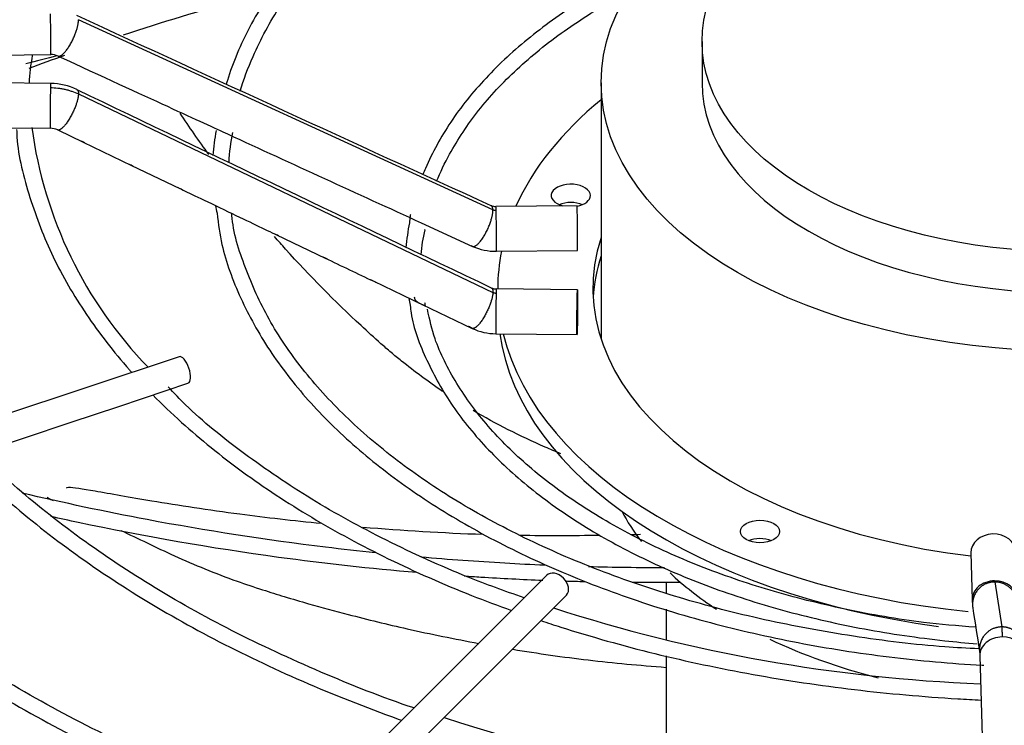
# Model space of a CAD drawing. Units: inches. Extents: x 0.4 to 16.7, y 0.2 to 10.7.
# Drawn here: x 13.3 to 13.5, y 9.3 to 9.5 of the extents above; entities that cross this region are included whole.
import ezdxf

# ---------------------------------------------------------------- set-up
doc = ezdxf.new("R2010")
doc.units = ezdxf.units.IN
doc.header["$MEASUREMENT"] = 0
doc.layers.add('Default', color=7, linetype='Continuous')
doc.layers.add('DUNLI_630', color=7, linetype='Continuous')

# ---------------------------------------------------------------- blocks, each defined once
blk = doc.blocks.new('SE2')
at = {"layer": 'DUNLI_630', "color": 7, "linetype": 'Continuous'}
for p, q in [((13.4416577519, 9.4416703255), (13.3542192294, 9.4818181209)), ((13.4857878681, 9.4771954242), (13.4857878681, 9.4685161312)), ((13.173574662, 9.4727600752), (13.3483682627, 9.4744655771)), ((13.3483682627, 9.4683528787), (13.173574662, 9.4700583806)), ((13.4645000902, 9.4685161312), (13.4645000902, 9.414395595)), ((13.3542192294, 9.4661419753), (13.4416577519, 9.4242878638)), ((13.1734824721, 9.4606100114), (13.3482760727, 9.4589045095)), ((13.3498482601, 9.4585497474), (13.3552294991, 9.4559695258)), ((13.3552294991, 9.4559695258), (13.3654142154, 9.4510861103)), ((13.3654142154, 9.4510861103), (13.3756034719, 9.4462005179)), ((13.4594031905, 9.4425661337), (13.4422861428, 9.4423991186)), ((13.4265516061, 9.4389510279), (13.4373830663, 9.4339883007)), ((13.3960303608, 9.4364154951), (13.4062625647, 9.431518194)), ((13.4272856161, 9.4374662561), (13.4272964529, 9.4375233353)), ((13.4423783327, 9.4329507495), (13.4594953804, 9.4331177645)), ((13.4165057106, 9.4266226272), (13.4267222887, 9.4217422508)), ((13.4594953804, 9.4248364797), (13.4423783327, 9.4250034947)), ((13.4426776319, 9.4251196579), (13.4426776319, 9.4250005744)), ((13.4267222887, 9.4217422508), (13.4373068072, 9.4166861122)), ((13.4422861428, 9.4155551256), (13.4594031905, 9.4153881106)), ((13.3754644119, 9.4107101203), (13.224591876, 9.360419275)), ((13.3627216701, 9.4002375836), (13.3727178739, 9.4035696516)), ((13.3727178739, 9.4035696516), (13.3773318987, 9.4051076598)), ((13.3526842744, 9.3968917851), (13.3627216701, 9.4002375836)), ((13.3426501801, 9.393547087), (13.3526842744, 9.3968917851)), ((13.3326200902, 9.3902037237), (13.3426501801, 9.393547087)), ((13.5424828042, 9.3693081672), (13.5427720827, 9.3594256351)), ((13.452991293, 9.3645702776), (13.3658849938, 9.2774639784)), ((13.4782264369, 9.3631559984), (13.4782264369, 9.360830321)), ((13.5475058683, 9.3631764253), (13.5489835814, 9.3536947243)), ((13.3700608212, 9.2732881509), (13.4571671204, 9.3603944501)), ((13.4782264369, 9.3574492227), (13.4782264369, 9.3510001571)), ((13.4782264369, 9.3475675645), (13.4782264369, 9.328843352)), ((13.5443608551, 9.3475810016), (13.547314871, 9.2466638693))]:
    blk.add_line(p, q, dxfattribs=at)
for centre, radius, start, end in [((31.9437869586, 49.8548225984), 44.44649734845126, 245.2755107809, 245.3995427532), ((13.3859701181, 9.4663757072), 0.0422201634364407, 169.2340833933, 177.2524386808), ((13.3484312396, 9.4708325625), 0.0036336704458205, 65.7376963839, 90.9859641084), ((13.3482655508, 9.4552208599), 0.0131323061708252, 64.6994741018, 89.5499012346), ((33.0235538419, 50.447213226), 45.45620272807083, 244.359882201, 244.4820723812), ((13.4334830716, 9.4710030663), 0.0898917852143949, 187.6287610769, 224.0775976816), ((13.348261259, 9.455178993), 0.0037256620649085, 64.7882487999, 89.7791141369), ((13.4257495392, 9.4501821886), 0.0432805248811193, 169.0156294789, 176.0326489844), ((24.3398820042, 33.2806762035), 26.22076733675862, 245.306250711, 245.4044973841), ((13.4272064729, 9.4495729621), 0.0413461728311262, 168.186116109, 176.9974617044), ((13.4257495392, 9.4501821886), 0.0432805248811193, 190.1571158799, 192.228490461), ((13.4422364798, 9.444846123), 0.0024476170664761, 246.0096386406, 271.1520789124), ((13.4641116504, 9.430562615), 0.0409205984905362, 168.169811444, 175.5495160425), ((13.4564206955, 9.4301635101), 0.0300363604818874, 165.9286394445, 176.0469037909), ((13.4422308448, 9.4447855252), 0.011835582510273, 245.8206939832, 270.7161855236), ((17.1499293413, 17.2513442257), 8.669758941303227, 244.4176777217, 244.492705643), ((13.4423820464, 9.4275279896), 0.0025246148756018, 245.0621255799, 269.925945933), ((13.4641116504, 9.430562615), 0.0409205984905362, 190.6164974114, 192.7189730766), ((13.4423773602, 9.427484554), 0.011929662697648, 244.8469679692, 269.5597321031), ((13.5575304589, 9.6767301897), 0.3352755741598993, 252.0916104353, 267.7776899399), ((13.5588698126, 9.3596169424), 0.0160986628709592, 180.7195195157, 186.8965929609), ((16.1562734714, 9.7601982618), 2.644201845050618, 188.7559078712, 188.9643078112), ((13.5570116795, 9.7218635412), 0.4071622627624603, 252.0233338283, 268.3540973791)]:
    blk.add_arc(centre, radius, start, end, dxfattribs=at)
for centre, major_axis, ratio in [((13.5625595216, 9.4685161312), (-0.09805943143446383, -2.138702432202151e-16), 0.5773502692), ((13.5625595216, 9.4771954242), (-0.07677165351164063, 0), 0.5773502692), ((13.4594492854, 9.4201122951), (4.609497002838818e-05, 0.004724184574487723), 0.0137968412), ((13.4979957085, 9.3738137351), (0.004133858267716497, 0), 0.5773502692)]:
    blk.add_ellipse(centre, major_axis=major_axis, ratio=ratio, dxfattribs=at)
for centre, major_axis, ratio, start_param, end_param in [((13.5625595216, 9.278221376), (0.3999275939109448, 4.687182063453942e-16), 0.5773502692, -4.261660095285528, -4.191889376027714), ((13.3483221677, 9.4791897617), (-4.609497002838818e-05, 0.004724184574487723), 0.0137968412, 3.141592653604989, 5.667638287410354), ((13.5625595216, 9.278221376), (0.3999275939109448, 4.687182063453942e-16), 0.5773502692, -4.155803160809683, -4.133571183805003), ((13.3483221677, 9.4636286941), (4.609497002829546e-05, 0.004724184574487777), 0.0137968412, 0.6155470197679449, 3.141592653589793), ((13.3483221677, 9.4636286941), (-4.609497002848088e-05, -0.004724184574487616), 0.0137968412, 3.141592653576035, 3.757139673355725), ((13.5625595216, 9.4685161312), (-0.07677165351164063, -5.353306911458733e-17), 0.5773502692, 0, 3.141592653589793), ((13.5625595216, 9.4251196579), (-0.1198818897637796, -1.068041049910405e-16), 0.5773502692, 5.670257069792661, 6.030250807098533), ((13.4580930775, 9.4447167767), (0.004133858267716497, -5.353306911458733e-17), 0.5773502692, 2.24e-14, 4.293001422648776), ((13.4580930775, 9.4447167767), (0.004133858267716497, -5.353306911458733e-17), 0.5773502692, 5.038718826708546, 6.283185307179586), ((13.4580930775, 9.4408593125), (-0.004133858267716497, 5.353306911458733e-17), 0.5773502692, 4.082549446443064, 5.34222851432633), ((13.4594492854, 9.4378419491), (-4.609497002838818e-05, 0.00472418457448767), 0.0137968412, 3.141592653589793, 6.283185307179586), ((13.4423322377, 9.4376749341), (4.609497002838818e-05, -0.004724184574487723), 0.0137968412, 2.526045633820561, 3.141592653589793), ((13.4423322377, 9.4376749341), (-4.60949700285736e-05, 0.004724184574487937), 0.0137968412, 3.141592653574926, 5.667638287406382), ((13.5625595216, 9.4251196579), (0.09980314960629924, 5.353306911458733e-17), 0.5773502692, 2.954388546032189, 4.510033642688057), ((13.5625595216, 9.4251196579), (-0.1198818897637796, -1.068041049910405e-16), 0.5773502692, 6.169647092769004, 6.283185307179584), ((13.5625595216, 9.4212621938), (-0.09980314960629934, -2.138702432202151e-16), 0.5773502692, 6.095981199622071, 6.249706543186604), ((13.4423322377, 9.4202793102), (4.609497002838818e-05, 0.004724184574487723), 0.0137968412, 0.6155470197692319, 3.141592653589793), ((13.4423322377, 9.4202793102), (-4.609497002848088e-05, -0.004724184574487777), 0.0137968412, 3.141592653603261, 3.757139673360343), ((13.5625595216, 9.4212621938), (0.1198818897637794, 5.379510235272153e-17), 0.5773502692, 3.224255248888099, 4.485804362511144), ((13.5625595216, 9.4251196579), (-0.1198818897637796, -1.068041049910405e-16), 0.5773502692, 0.1388517297369374, 1.397417308986084), ((13.3763981553, 9.4079088901), (-0.0009337434035931038, 0.002801230210779099), 0.4082482905, 3.141592653589793, 6.283185307177667), ((13.5625595216, 9.4060734286), (-0.4074803149606299, -1.027063330005441e-16), 0.5773502692, 0.0113234561210191, 1.535161533477551), ((13.5625595216, 9.4080021607), (-0.4074803149606298, -1.769902953057476e-16), 0.5773502692, 0.019524931948073, 1.534553524431504), ((13.5625595216, 9.3947421277), (-0.09805943143446393, -5.353306911458733e-17), 0.5773502692, 0.2981259547335933, 0.4186801300099002), ((13.4979957085, 9.3699562709), (-0.004133858267716497, 0), 0.5773502692, 4.084070449666614, 5.342228514318879), ((13.5472051909, 9.3694463995), (-0.00472238673508164, -0.0001382322842708562), 0.8163800058, 3.141592653589793, 6.283185307179305), ((13.4550792067, 9.3624823639), (-0.002087913723976074, 0.002087913723976036), 0.7071067812, 3.141592653589793, 6.283185307179586), ((13.5625595216, 9.3947421277), (-0.09805943143446393, -5.353306911458733e-17), 0.5773502692, 0.5512713745202404, 0.7193740095354028), ((13.5474944694, 9.3595638674), (0.00472238673508164, 0.0001382322842709633), 0.8163800058, 1.54690404405983, 3.143933914058195), ((13.5474944694, 9.3595638674), (-0.00472238673508164, -0.0001382322842706956), 0.8163800058, 3.150967358516802, 4.688496697649669), ((13.5490832418, 9.3477192339), (0.004722386735081641, 0.0001382322842707492), 0.8163800058, 1.546904044059867, 3.14159265359), ((13.5490832418, 9.3477192339), (-0.004722386735081453, -0.0001382322842710168), 0.8163800058, 3.141592653589793, 4.688496697649612), ((13.5625595216, 9.3947421277), (-0.09805943143446393, -5.353306911458733e-17), 0.5773502692, 0.8794594220208944, 1.154614104850507)]:
    blk.add_ellipse(centre, major_axis=major_axis, ratio=ratio, start_param=start_param, end_param=end_param, dxfattribs=at)
for points, knots in [([(13.54366553915921, 9.553671805281507), (13.53970997703903, 9.553452253714227), (13.52990111225503, 9.552813252446638), (13.51282531267681, 9.55049752828711), (13.49412533112994, 9.546747223264116), (13.47611626313835, 9.541772074780564), (13.45919310148342, 9.53568595493137), (13.44351395655865, 9.528544963275417), (13.42928305433443, 9.520436737893279), (13.41667054040367, 9.511452808926775), (13.40584046146792, 9.501706190803327), (13.39691024084276, 9.49128760742642), (13.3900726026392, 9.480423862971104), (13.38665526994842, 9.472446515171043), (13.38546682870005, 9.468477563583884), (13.38538887630248, 9.468209562494184)], [0.0157906147243157, 0.0157906147243157, 0.0157906147243157, 0.0157906147243157, 0.0617690872973547, 0.1404786992141562, 0.2191989368635417, 0.2979349631815905, 0.3766916271881356, 0.4554727528417317, 0.534279725529301, 0.6131088271711768, 0.6919429043055877, 0.7707425177006, 0.8494489119764127, 0.9279880444017489, 0.9336834126748279, 0.9336834126748279, 0.9336834126748279, 0.9336834126748279]), ([(13.38832339988876, 9.466765212566823), (13.38904319853139, 9.469183951880693), (13.39144017188173, 9.475390663182178), (13.39648295958677, 9.484874238350397), (13.40437473306616, 9.49525621087325), (13.41418631616007, 9.505048820148145), (13.42584153652341, 9.51416529633686), (13.43918745411134, 9.52248579709341), (13.4540635440426, 9.529908193040992), (13.47029181664592, 9.536341403512232), (13.4876528949011, 9.541692088283964), (13.50600450361835, 9.545935806035425), (13.5245527457476, 9.548808843632663), (13.53762624852988, 9.550231329898034), (13.54361694587552, 9.550478596309206)], [0.0632118781848419, 0.0632118781848419, 0.0632118781848419, 0.0632118781848419, 0.1158471215540192, 0.1960869002304013, 0.2760934371194987, 0.3559213413635247, 0.4356458507738421, 0.5153262604800798, 0.5949970213200595, 0.674673522071117, 0.7543657015453727, 0.8340757267618915, 0.9138016980641045, 0.9897986131697685, 0.9897986131697685, 0.9897986131697685, 0.9897986131697685]), ([(13.47496955133544, 9.493761462154733), (13.47445858340044, 9.493521570770394), (13.46943345474148, 9.491127927475315), (13.46043685652118, 9.486191561183185), (13.44926334967917, 9.478291154433636), (13.43988863710273, 9.469625690008682), (13.4323939706449, 9.460294132979426), (13.42870227299891, 9.453398584390515), (13.42702670188288, 9.449592881099925), (13.42684380395923, 9.449165156959623)], [0.4202445656598895, 0.4202445656598895, 0.4202445656598895, 0.4202445656598895, 0.4306925360182703, 0.5235828884575202, 0.6165152474908053, 0.709460802370619, 0.8023408289467574, 0.8950338582998616, 0.9067308079547521, 0.9067308079547521, 0.9067308079547521, 0.9067308079547521]), ([(13.42978065929376, 9.447745547206289), (13.43054063312125, 9.44963753773036), (13.43308859175912, 9.45478331098628), (13.4382711907686, 9.46270958282157), (13.44643834185299, 9.471470034377061), (13.45642492356727, 9.479551471543674), (13.46529411167698, 9.485086536718379), (13.47067240035102, 9.487943055198738), (13.47184570565593, 9.488544930156861)], [0.0738607881971259, 0.0738607881971259, 0.0738607881971259, 0.0738607881971259, 0.1311959371844179, 0.2282826815150827, 0.3249921575262585, 0.4214726079856657, 0.5178560657225628, 0.5442171594889255, 0.5442171594889255, 0.5442171594889255, 0.5442171594889255]), ([(13.34832216769993, 9.46748615827352), (13.34883601064867, 9.467481144588108), (13.34962287002712, 9.467431268280887), (13.35063252035128, 9.467284426681529), (13.35139617775532, 9.467131339983583), (13.35212657833166, 9.466942761268426), (13.35308453348466, 9.466638861113921), (13.35377382804967, 9.466355641100996), (13.35421922944037, 9.46614197533492)], [0, 0, 0, 0, 0.2500000000038884, 0.3800000000035425, 0.5000000000032232, 0.6300000000028773, 0.750000000002558, 1, 1, 1, 1]), ([(13.34118455893782, 9.458624887992462), (13.34120470801475, 9.45803135879121), (13.34136662947996, 9.45347910161167), (13.34377736764577, 9.444155569377513), (13.34851149737076, 9.431747728718332), (13.35557973404906, 9.419550755139143), (13.3617660033799, 9.41156255408453), (13.3652997084378, 9.407573451327792), (13.36547184606588, 9.407380340060353)], [0, 0, 0, 0, 0.0041311170138041, 0.0368707529775274, 0.069632651761012, 0.1024504956256246, 0.1353339347457799, 0.1370091326003707, 0.1370091326003707, 0.1370091326003707, 0.1370091326003707]), ([(13.35555113503182, 9.455815625538612), (13.35544199313463, 9.45586383104377), (13.35529978262564, 9.455933284558183), (13.35503358994711, 9.456061073393059), (13.3549278399991, 9.456111792693944), (13.3548251175434, 9.456162524562929)], [0.4147484364053278, 0.4147484364053278, 0.4147484364053278, 0.4147484364053278, 0.4999999999999934, 0.4999999999999934, 0.5544378697013614, 0.5544378697013614, 0.5544378697013614, 0.5544378697013614]), ([(13.36575872701919, 9.450920279536112), (13.36564880411261, 9.450968924100543), (13.36550434504807, 9.451039652424383), (13.36522136701604, 9.451175391506684), (13.36510172108656, 9.451232655722851), (13.36498680906198, 9.451289709459015)], [0.4137265278455449, 0.4137265278455449, 0.4137265278455449, 0.4137265278455449, 0.4999999999999999, 0.4999999999999999, 0.5611912152280147, 0.5611912152280147, 0.5611912152280147, 0.5611912152280147]), ([(13.37597199930918, 9.446024069043977), (13.37586117659484, 9.446073224016141), (13.37571411356612, 9.446145428777447), (13.37543939820806, 9.44627707749255), (13.37533190470042, 9.446328427012274), (13.37522771462677, 9.446379635075932)], [0.4125938131107454, 0.4125938131107454, 0.4125938131107454, 0.4125938131107454, 0.4999999999999979, 0.4999999999999979, 0.5548225533476172, 0.5548225533476172, 0.5548225533476172, 0.5548225533476172]), ([(13.38345101944353, 9.441014906342096), (13.38375002753811, 9.438582170236451), (13.38449401399395, 9.432920800033424), (13.38819241691901, 9.42295246832417), (13.39421785786478, 9.412008265079628), (13.40240301273587, 9.401433887805585), (13.4125173842526, 9.391470226488481), (13.42447611093858, 9.382210279530607), (13.43812103080679, 9.373777771089419), (13.45328450985112, 9.36627433031427), (13.46977779834703, 9.359791272917965), (13.48739836885783, 9.354405731195028), (13.50593123694309, 9.350181431516583), (13.52515103365656, 9.347168217785136), (13.53838165541663, 9.345980164212467), (13.54509109232712, 9.345599714161649), (13.54520622302942, 9.345593250815933)], [0, 0, 0, 0, 0.0211315228783273, 0.0579076937064645, 0.0947562710036937, 0.1317044003716018, 0.1687394515822569, 0.2058311981328345, 0.2429510025810578, 0.2800786145040414, 0.3172019179350767, 0.354317709420686, 0.391425695155739, 0.4285270743809987, 0.4656237553896675, 0.4662713687149604, 0.4662713687149604, 0.4662713687149604, 0.4662713687149604]), ([(13.54421951457771, 9.349084439451042), (13.54168035739401, 9.349195119730757), (13.53318879950179, 9.349627186114464), (13.51750037907207, 9.351584271613248), (13.49885517043772, 9.355015986388556), (13.48084611368287, 9.359694117649713), (13.46389841010263, 9.365470441840923), (13.44816936005668, 9.372293866731997), (13.43386798602008, 9.380069955214656), (13.42116829523809, 9.388698817856643), (13.41021989988409, 9.398071402298159), (13.40117687681122, 9.408056232461036), (13.39405577317414, 9.418571950012804), (13.38926613942419, 9.429331978181946), (13.38680274328188, 9.437111600403627), (13.38658499668037, 9.440771102548537), (13.38657665971466, 9.440912351596232)], [0.0104151381129963, 0.0104151381129963, 0.0104151381129963, 0.0104151381129963, 0.0405118956087425, 0.1202689813932582, 0.2000146501857067, 0.2797435917411182, 0.3594508817064242, 0.4391327163892149, 0.5187879237988691, 0.5984207997029927, 0.6780446528315951, 0.7576800816769322, 0.8373749445196946, 0.9172022028552382, 0.9972439457156522, 1, 1, 1, 1]), ([(13.42424782236371, 9.440723736681935), (13.42423002495684, 9.440599808537211), (13.42415362818242, 9.440029614861633), (13.42410417182922, 9.439465784980642), (13.42406022561917, 9.43895181972162)], [0.9839078325094056, 0.9839078325094056, 0.9839078325094056, 0.9839078325094056, 0.9873974280197919, 1, 1, 1, 1]), ([(13.39642673453738, 9.436225310390224), (13.39631300998979, 9.436275745895488), (13.39615651777841, 9.436353153977452), (13.39586086039079, 9.436494467328462), (13.39574235287446, 9.436550742535617), (13.39562829743205, 9.436606697389454)], [0.4080775247379098, 0.4080775247379098, 0.4080775247379098, 0.4080775247379098, 0.4999999999999964, 0.4999999999999964, 0.559722868834865, 0.559722868834865, 0.559722868834865, 0.559722868834865]), ([(13.43105479209387, 9.403401173415794), (13.42803062928354, 9.40542860854453), (13.42435734535233, 9.408130270224673), (13.4205246547698, 9.41129806389645), (13.41945209652971, 9.412217796894696), (13.41874165567225, 9.41283454214821), (13.41838999035047, 9.41314409516098), (13.41662688969827, 9.414709551067865), (13.41522895806958, 9.415978091723249), (13.40830600418605, 9.422400395478226), (13.40298109503937, 9.42779347705867), (13.39713108770312, 9.434286948113712), (13.39635566415149, 9.435159946944749), (13.39558644821152, 9.436038360775605)], [0.5037625398208477, 0.5037625398208477, 0.5037625398208477, 0.5037625398208477, 0.5624999999999913, 0.5781249999999911, 0.5859374999999911, 0.5859374999999911, 0.5937499999999912, 0.5937499999999912, 0.6249999999999918, 0.6249999999999918, 0.7499999999999944, 0.7499999999999944, 0.7692737147647406, 0.7692737147647406, 0.7692737147647406, 0.7692737147647406]), ([(13.40666600837434, 9.431324553415841), (13.40655106137404, 9.431375644229115), (13.40638973089576, 9.43145579665595), (13.40607801639611, 9.431604516912643), (13.40594815473577, 9.43166591713265), (13.40582424810235, 9.43172679165217)], [0.4060177136714381, 0.4060177136714381, 0.4060177136714381, 0.4060177136714381, 0.5000000000000061, 0.5000000000000061, 0.5649266271138035, 0.5649266271138035, 0.5649266271138035, 0.5649266271138035]), ([(13.41696664588188, 9.42640047973136), (13.41685187557104, 9.426448174218045), (13.4166648821174, 9.426542324649237), (13.41626322478032, 9.426733546759625), (13.4160746554423, 9.426821854640636), (13.41590568795226, 9.426908010531326)], [0.3893386307815724, 0.3893386307815724, 0.3893386307815724, 0.3893386307815724, 0.4999999999999939, 0.4999999999999939, 0.5928383214093624, 0.5928383214093624, 0.5928383214093624, 0.5928383214093624]), ([(13.42506899794757, 9.423315434831352), (13.42508393824191, 9.423199595426944), (13.42511365512934, 9.422969185873836), (13.42530205207576, 9.422607321661152), (13.42564587028244, 9.422276481607488), (13.42614846079187, 9.42200853080029), (13.42654551394049, 9.421820765969139), (13.42680245684391, 9.421699193538815), (13.42702192701096, 9.42159296793343), (13.42726129863207, 9.421477689742604), (13.42741467303017, 9.421434275508227), (13.4274097712109, 9.421576419907979), (13.42736783333439, 9.42180728601651), (13.42733328217478, 9.421983443658176), (13.427315283441, 9.422075188677034)], [0, 0, 0, 0, 0.093778752676961, 0.1865299688443901, 0.3337697078218088, 0.450283478599907, 0.4987881896851441, 0.5423206762173768, 0.5839989936573196, 0.6264494038134361, 0.7234442525566414, 0.8463308895473992, 0.9199631870052027, 1, 1, 1, 1]), ([(13.42419517422464, 9.421553158245029), (13.42425571060909, 9.420961727335717), (13.42464557802182, 9.41724584957041), (13.42752789106493, 9.40981586853952), (13.43284684488891, 9.400202490255532), (13.44042043367656, 9.390968403938592), (13.4498660508132, 9.38238117160455), (13.46111102914869, 9.374544701110073), (13.4739543702776, 9.367595008292486), (13.48819376108767, 9.361639747942807), (13.50359993611046, 9.356771713009875), (13.51992979323802, 9.353064789610823), (13.53348974564879, 9.351078534750993), (13.54151335918958, 9.350328241762137), (13.54378539204611, 9.350149016566396)], [0, 0, 0, 0, 0.0067256399672489, 0.0492219478441795, 0.0918217746513749, 0.1345868976358723, 0.1774943663015231, 0.2204865768236815, 0.2635134085415049, 0.3065412182533355, 0.349557957710362, 0.3925618208579895, 0.4355548115231392, 0.4524588270154439, 0.4524588270154439, 0.4524588270154439, 0.4524588270154439]), ([(13.54350933848762, 9.353612689029735), (13.53954854019443, 9.353919968943124), (13.5307443560477, 9.354668861548769), (13.51575236769084, 9.357280050853527), (13.49998728056988, 9.3612318930999), (13.48511793401993, 9.366350813761454), (13.47153605862914, 9.372485985227323), (13.4594174081358, 9.379551661295018), (13.44897469940685, 9.387416315584995), (13.44033448548061, 9.395971644541556), (13.43375195708132, 9.404985963373964), (13.42944215059418, 9.413490223054868), (13.42833574213446, 9.418433191777574), (13.42785140815323, 9.420712172839465)], [0.0075526174035849, 0.0075526174035849, 0.0075526174035849, 0.0075526174035849, 0.0703633354009357, 0.1668622725687105, 0.2633330478447301, 0.3597653486507705, 0.4561511776132285, 0.5524887270671545, 0.64879026042896, 0.7450854778105424, 0.841438801206846, 0.9379786313814467, 1, 1, 1, 1]), ([(13.43729596457747, 9.416690410976022), (13.43723966051053, 9.416717789004512), (13.43717816548644, 9.416747678906054), (13.43704548942235, 9.416811337164354), (13.43697418829628, 9.41684515226265), (13.43676153774221, 9.416945344272767), (13.43661711741136, 9.417012558565999), (13.43646326591132, 9.41708809767343), (13.43644251228465, 9.417098396780936), (13.43642205316407, 9.417108668754635)], [0.0001332365262002, 0.0001332365262002, 0.0001332365262002, 0.0001332365262002, 0.0625000000000077, 0.0625000000000077, 0.1250000000000154, 0.1250000000000154, 0.2500000000000106, 0.2500000000000106, 0.2698091044711672, 0.2698091044711672, 0.2698091044711672, 0.2698091044711672]), ([(13.43765523777689, 9.416731779060294), (13.43765692061934, 9.416719697736779), (13.43765831765479, 9.416708199797537), (13.43766644901253, 9.416625901970967), (13.43766069931813, 9.416580308234874), (13.43759100501796, 9.416570663645194), (13.43755651196581, 9.41657753871765), (13.43745413538478, 9.41661557467194), (13.43738518577468, 9.416647091390246), (13.43729632536005, 9.416690235544198)], [0.4618849535742804, 0.4618849535742804, 0.4618849535742804, 0.4618849535742804, 0.4999999999999978, 0.4999999999999978, 0.7499999999999967, 0.7499999999999967, 0.8749999999999983, 0.8749999999999983, 1, 1, 1, 1]), ([(13.44823867372904, 9.359821344788664), (13.44404886757418, 9.361292534959391), (13.43444605419196, 9.364788754603419), (13.41891202507348, 9.371852477637317), (13.40314862750611, 9.380533597783577), (13.38910638104582, 9.390073729213624), (13.37883871649065, 9.39831277216256), (13.37445511591167, 9.402968077149952), (13.37313190030446, 9.404382730299405)], [0.0451124950617573, 0.0451124950617573, 0.0451124950617573, 0.0451124950617573, 0.1704347326639395, 0.3612158312558015, 0.5519518099633575, 0.7426511443973246, 0.9333357749720989, 1, 1, 1, 1]), ([(13.36992189797416, 9.402635607151952), (13.37185167511542, 9.40067729447973), (13.37769756884293, 9.395091561762255), (13.38855637343715, 9.386301945408974), (13.40316678767452, 9.37666915097379), (13.4193540091654, 9.367930086579438), (13.4337581076627, 9.361580178745323), (13.44273232088169, 9.35818895437389), (13.4455780457908, 9.357166048311377)], [0.150886039987864, 0.150886039987864, 0.150886039987864, 0.150886039987864, 0.1682728420196908, 0.2012489476359444, 0.2342450062817382, 0.2672485812544598, 0.3002507595721916, 0.315262621433143, 0.315262621433143, 0.315262621433143, 0.315262621433143]), ([(13.45601493907178, 9.390218662941761), (13.45488460199437, 9.390680996705706), (13.45376488592807, 9.391154491750825), (13.44735561781633, 9.39395547280107), (13.44230300464536, 9.396525748240142), (13.43751792736908, 9.399340804170619)], [0.356578300598192, 0.356578300598192, 0.356578300598192, 0.356578300598192, 0.3749999999999942, 0.3749999999999942, 0.4630539423385334, 0.4630539423385334, 0.4630539423385334, 0.4630539423385334]), ([(13.42501094931152, 9.336589809817717), (13.41844131194725, 9.338744951087355), (13.40495844215413, 9.344160313877886), (13.38645014868656, 9.35270557335597), (13.36910028264452, 9.362426502044224), (13.35357339142048, 9.372886751083986), (13.34120911617109, 9.382707123494606), (13.33546319077497, 9.38855039750823), (13.33305280267782, 9.391024653662681)], [0.0398089441969653, 0.0398089441969653, 0.0398089441969653, 0.0398089441969653, 0.2097886153638355, 0.3831274918303744, 0.5564365477666623, 0.7297220419232004, 0.9029981803348298, 1, 1, 1, 1]), ([(13.32982490816782, 9.389270307191639), (13.33154735132629, 9.387526740997947), (13.33749028662772, 9.381772664073214), (13.34867049877707, 9.372385515568816), (13.36423524015373, 9.361562847430148), (13.38142344384016, 9.351603574523795), (13.40009258208834, 9.342588779073129), (13.41411467155082, 9.336980613545522), (13.42170732117984, 9.334257932509257), (13.42242239548034, 9.334004192818997)], [0.1543492210200201, 0.1543492210200201, 0.1543492210200201, 0.1543492210200201, 0.1670623065508006, 0.196783490971172, 0.2265192292805003, 0.2562613273290878, 0.2860038114352019, 0.3157437752879795, 0.3188260946833874, 0.3188260946833874, 0.3188260946833874, 0.3188260946833874]), ([(13.40550988432044, 9.37548579516849), (13.39957907697259, 9.376072926686923), (13.38693154054382, 9.377534759645222), (13.37016501807418, 9.38008950935261), (13.357515028812, 9.38238642205269), (13.35236946008478, 9.383232216020465), (13.3516795420311, 9.383053277690564), (13.351648003608, 9.382958253261545)], [0.2339475516299709, 0.2339475516299709, 0.2339475516299709, 0.2339475516299709, 0.2933876083626262, 0.3644160535238939, 0.422396097644814, 0.4703666175671531, 0.4866211116673141, 0.4866211116673141, 0.4866211116673141, 0.4866211116673141]), ([(13.41684528817279, 9.369329560884237), (13.41334828992017, 9.369692808196769), (13.40985070176981, 9.370087333982756), (13.3937287429992, 9.372051068457408), (13.38113415834594, 9.373998743197575), (13.35982397690027, 9.37800668736685), (13.35102347718236, 9.379878735137904), (13.34236418369513, 9.381936713473443)], [0.2203709638261511, 0.2203709638261511, 0.2203709638261511, 0.2203709638261511, 0.2560279496577835, 0.2560279496577835, 0.3848449815711172, 0.3848449815711172, 0.4770819537924953, 0.4770819537924953, 0.4770819537924953, 0.4770819537924953]), ([(13.34759691834602, 9.381097105040382), (13.34759582215734, 9.381091351311172), (13.3476061443412, 9.381012319527805), (13.34801616091332, 9.380784265490885), (13.34870205549491, 9.38046409862083), (13.34888454515282, 9.380380640945688)], [0.4797118396601927, 0.4797118396601927, 0.4797118396601927, 0.4797118396601927, 0.4810081644896024, 0.4958158056020753, 0.5005642887333654, 0.5005642887333654, 0.5005642887333654, 0.5005642887333654]), ([(13.40193429973833, 9.313515580862664), (13.39706146789198, 9.315194256368121), (13.38565309642766, 9.3192458992741), (13.36683145166832, 9.327321231833716), (13.34731334340938, 9.3371835320907), (13.32912153553806, 9.34805480235662), (13.31283820185991, 9.359649913614364), (13.30045123924522, 9.369846437234058), (13.294869806328, 9.37565194839706), (13.29295286524125, 9.377658934750617)], [0.0372795330200553, 0.0372795330200553, 0.0372795330200553, 0.0372795330200553, 0.1386524434469034, 0.2977080833120819, 0.4567418237320418, 0.6157557894741584, 0.7747563457200427, 0.9337537342538084, 1, 1, 1, 1]), ([(13.42558107307254, 9.36514617812707), (13.4158749700244, 9.365976197822167), (13.40613601545851, 9.367053435703815), (13.38220567195824, 9.370311366546316), (13.36805427547977, 9.372772211029623), (13.35224994896023, 9.376130728642213), (13.35031995909574, 9.376551504148424), (13.34839601175843, 9.376981576353822)], [0.1907211906082285, 0.1907211906082285, 0.1907211906082285, 0.1907211906082285, 0.2894660039495734, 0.2894660039495734, 0.4341990059243602, 0.4341990059243602, 0.4543977811743528, 0.4543977811743528, 0.4543977811743528, 0.4543977811743528]), ([(13.28972794332976, 9.375904887962976), (13.29192537618865, 9.37368448918426), (13.29872566898952, 9.36713701305754), (13.31121432588551, 9.356666138450876), (13.32793129923457, 9.344892621246315), (13.34628604331707, 9.333971775745777), (13.36614875718001, 9.323979680576075), (13.38403361228207, 9.316402877674221), (13.39531573643898, 9.312235977420057), (13.3992626837516, 9.310848073943626)], [0.1567865553952866, 0.1567865553952866, 0.1567865553952866, 0.1567865553952866, 0.1705223405202381, 0.1977951334331386, 0.2250779546349575, 0.2523653736283946, 0.2796533694185735, 0.3069397259258689, 0.3213224565610608, 0.3213224565610608, 0.3213224565610608, 0.3213224565610608]), ([(13.36318191503102, 9.374052648037868), (13.36675836334087, 9.372368793504602), (13.37460517274561, 9.368492013349648), (13.38469896117185, 9.364310736232934), (13.3927251390611, 9.361625349280176), (13.39799840591057, 9.35998970310876), (13.40377778368955, 9.358295513568097), (13.41236715500432, 9.35595053855411), (13.42433044324904, 9.353046135769722), (13.43357358676382, 9.351160593973454), (13.43866658962672, 9.35022651503388)], [0.5731856876652547, 0.5731856876652547, 0.5731856876652547, 0.5731856876652547, 0.61821008200569, 0.6663527322750358, 0.684625178218582, 0.6996661593022206, 0.7177973887461084, 0.7468566491698633, 0.7895860186490484, 0.8402340638134855, 0.8402340638134855, 0.8402340638134855, 0.8402340638134855]), ([(13.45260256540788, 9.366701953485101), (13.44980444696905, 9.366822343339111), (13.44699930879886, 9.366963086052635), (13.43829396721298, 9.367462545919548), (13.43237475969326, 9.367891432225997), (13.42644585347694, 9.36841062082977)], [0.0983558225340035, 0.0983558225340035, 0.0983558225340035, 0.0983558225340035, 0.1272109177444498, 0.1272109177444498, 0.1877274336866034, 0.1877274336866034, 0.1877274336866034, 0.1877274336866034]), ([(13.37880762254988, 9.290387257172322), (13.3745437929982, 9.291822656252773), (13.36312103059678, 9.295765963422653), (13.34361165876839, 9.303863852558374), (13.32225875699307, 9.314138247516317), (13.30219946206194, 9.325465411116875), (13.28390707530297, 9.33754537693745), (13.26688403633761, 9.350683140677157), (13.25793326699955, 9.359144591384002), (13.25269863846627, 9.36415629808496)], [0.0276244506292614, 0.0276244506292614, 0.0276244506292614, 0.0276244506292614, 0.1047621278839137, 0.2542120658864485, 0.4036453754157125, 0.5530630615870957, 0.7024686171032395, 0.8518691601530616, 1, 1, 1, 1]), ([(13.45216987914502, 9.363487210776146), (13.44783489400339, 9.363656910627814), (13.44348108825007, 9.363876893028989), (13.43794215466075, 9.364220349379558), (13.43676920139097, 9.364296683194702), (13.43559542696737, 9.364376671362043)], [0.1000990748192753, 0.1000990748192753, 0.1000990748192753, 0.1000990748192753, 0.1447330019747867, 0.1447330019747867, 0.1567120502909828, 0.1567120502909828, 0.1567120502909828, 0.1567120502909828]), ([(13.2496309161228, 9.362539669381762), (13.2529841624508, 9.35915591001424), (13.26140352342889, 9.351185993827306), (13.27615617384683, 9.339120673008782), (13.29418548228402, 9.326579859980452), (13.31384720903397, 9.31489392138074), (13.33502048388309, 9.304133665110463), (13.35588434236353, 9.2950964819757), (13.36988359536733, 9.289866653770366), (13.37610937500036, 9.287692257084167)], [0.1588430671863581, 0.1588430671863581, 0.1588430671863581, 0.1588430671863581, 0.1770136873276102, 0.2023501587673709, 0.227693300708452, 0.2530394799907398, 0.2783859381270816, 0.3037311555275467, 0.3233732475681098, 0.3233732475681098, 0.3233732475681098, 0.3233732475681098]), ([(13.45178786933218, 9.355014378506437), (13.45317448741193, 9.354551546589748), (13.46098659623253, 9.352008843001727), (13.47568916825287, 9.347881162695822), (13.49643753225623, 9.343469895562595), (13.51783691021602, 9.340274612030731), (13.53402030824965, 9.338830710512125), (13.54297968616331, 9.33835182864389), (13.54461466624306, 9.338275015694428)], [0.326074806297068, 0.326074806297068, 0.326074806297068, 0.326074806297068, 0.3332485087323109, 0.3662409696856157, 0.3992284159772729, 0.4322117218374523, 0.4651920605759164, 0.4725459542908652, 0.4725459542908652, 0.4725459542908652, 0.4725459542908652]), ([(13.54898358135254, 9.353694724329888), (13.5489911086465, 9.353646891597938), (13.54900307152748, 9.35352215015686), (13.5490192759135, 9.353261046062302), (13.54903196556724, 9.35301231714112), (13.54904453721074, 9.352723024249961), (13.54906160874573, 9.352274650264402), (13.54907455787633, 9.35187336544407), (13.5490832418342, 9.351576698079302)], [0, 0, 0, 0, 0.2500000000020625, 0.3800000000028117, 0.5000000000035034, 0.6300000000042526, 0.7500000000049443, 1, 1, 1, 1]), ([(13.44582905047046, 9.348980534118567), (13.45114974644901, 9.348105442667146), (13.46212025215984, 9.34653438841407), (13.47250767967151, 9.345604438396848), (13.47820046863502, 9.345166200437484)], [0.8638191958457219, 0.8638191958457219, 0.8638191958457219, 0.8638191958457219, 0.9161256151998055, 0.971022326871479, 0.971022326871479, 0.971022326871479, 0.971022326871479]), ([(13.36222170514326, 9.260172834270481), (13.35825354229199, 9.261547283026413), (13.34607621626851, 9.265937461213264), (13.326377097021, 9.27394644361597), (13.30384001446302, 9.28465322624293), (13.28276446023341, 9.296299814649835), (13.26326879963164, 9.308819273230714), (13.24546223273542, 9.322139681866535), (13.23256072463897, 9.333451926135405), (13.22562646396608, 9.34029761784091), (13.22364326225788, 9.342327548892696)], [0.5860561459600004, 0.5860561459600004, 0.5860561459600004, 0.5860561459600004, 0.5917357550832483, 0.6036747561904274, 0.6156125914103872, 0.6275493205587611, 0.6394851585669377, 0.651420553656058, 0.6633560221153316, 0.6683254272393757, 0.6683254272393757, 0.6683254272393757, 0.6683254272393757]), ([(13.22396202649024, 9.337628412157926), (13.22657154557713, 9.334955210670358), (13.23333140281839, 9.328077174143642), (13.24769346162939, 9.3161940540101), (13.26591347548255, 9.303008627357608), (13.28600458570474, 9.290573495693057), (13.3076277909062, 9.279033820188834), (13.33052442908473, 9.268589570128775), (13.34948103683123, 9.26101849431986), (13.35983985105009, 9.257565711418504), (13.36233757771182, 9.256750232695099)], [0, 0, 0, 0, 0.0707955340533471, 0.2145330812534185, 0.3583072960617149, 0.5020996653678041, 0.6458963654790412, 0.7896881735016136, 0.9334713350922101, 0.9754290314019187, 0.9754290314019187, 0.9754290314019187, 0.9754290314019187])]:
    blk.add_open_spline(points, degree=3, knots=knots, dxfattribs=at)
for points, weights in [([(13.34992587487254, 9.474144756077504), (13.35180735261097, 9.473488603789114), (13.35430401827621, 9.478921506154187), (13.35421922944037, 9.481818120903105)], [1.297213765600873, 0.7356224872371464, 0.9698845653706814, 2.00000000000143]), ([(13.35421922944037, 9.46614197533492), (13.35413505345315, 9.463266297140628), (13.35155701312716, 9.457912133644681), (13.34984960611536, 9.458549242161226)], [1.999999999998349, 0.973508749334925, 0.7372807144392861, 1.29131589531148]), ([(13.35378357024043, 9.467115797602766), (13.35411023287339, 9.467079807776543), (13.35423541292822, 9.466694846820403), (13.35421922944037, 9.46614197533492)], [1.244375527890163, 1.411020864138984, 1.662895688176266, 2.00000000000201]), ([(13.44165775187147, 9.441670325465395), (13.44164390998755, 9.442143201461091), (13.44152508747178, 9.442492684614367), (13.44126381239391, 9.442601365012594)], [2.000000000001202, 1.704464104745149, 1.474434308527617, 1.309910611348603]), ([(13.4371321283401, 9.434203755815334), (13.43854856691634, 9.431877211575197), (13.44176260615594, 9.4380882210076), (13.44165775187147, 9.441670325465395)], [1.494539613588907, 0.6960231342046981, 0.8645099296755852, 2.000000000001505]), ([(13.44165775187147, 9.424287863809331), (13.44157287474602, 9.421388232845823), (13.43897948443339, 9.41599542688976), (13.43729632536005, 9.416690235544198)], [2.000000000000084, 0.9693646716321602, 0.7353862283242539, 1.298064670076319]), ([(13.4413438968964, 9.425227688575818), (13.44158094404933, 9.425116379247552), (13.44167167624639, 9.424763557919135), (13.44165775187147, 9.424287863809331)], [1.307411081887151, 1.472101457136437, 1.702964429840371, 1.999999999998948]), ([(13.54750586827354, 9.363176425311378), (13.54484868068307, 9.363150498512734), (13.54228841993519, 9.361198246160662), (13.54288769620836, 9.357680879108134)], [2.000000000001202, 1.279984965041506, 0.9487861680073617, 1.006403608898737]), ([(13.5521778034341, 9.3594037169866), (13.55165268721492, 9.36201242992334), (13.54954680384558, 9.363196339195477), (13.54750586827354, 9.363176425311378)], [1.00900310763058, 1.066257507238922, 1.396589804695906, 2.000000000001524]), ([(13.54898358135254, 9.353694724329888), (13.54633471987854, 9.353668878771098), (13.54378007186239, 9.351726630449141), (13.54436274746903, 9.348217519253836)], [1.99999999999868, 1.281430494313594, 0.950117589504411, 1.006061285571179]), ([(13.55367763945583, 9.349802249025318), (13.55320955900473, 9.352485494844377), (13.55106656626185, 9.353715048499172), (13.54898358135254, 9.353694724329888)], [1.006714704856954, 1.056867103417315, 1.38796220179881, 2.000000000001429])]:
    blk.add_rational_spline(points, weights, degree=3, dxfattribs=at)
for points in [[(13.34974612541077, 9.474173690485436), (13.34752168556358, 9.473629222804055), (13.34531723728852, 9.473083250091793), (13.34313320752058, 9.472536280489287)], [(13.34992436793158, 9.47414528475167), (13.36874048644467, 9.465488326643511), (13.38066089659834, 9.460006385694795), (13.38568559839259, 9.45769946190552)], [(13.38171391163962, 9.453399487558935), (13.37963156521237, 9.456262731771963), (13.37761322267302, 9.459169036088), (13.37566117070515, 9.462114490775908)], [(13.37560347187765, 9.446200517851551), (13.37723774094271, 9.445416279956163), (13.38064532109975, 9.443783520504578), (13.38582621234875, 9.441302239496798)], [(13.38582621234875, 9.441302239496798), (13.39022928731944, 9.439192234973731), (13.39363067012209, 9.437563320178574), (13.39603036075669, 9.43641549511133)], [(13.44233223773135, 9.441532398214978), (13.44230146720036, 9.44153209797974), (13.44224239845713, 9.441533095747538), (13.44215155390929, 9.441539429933568), (13.4420637853547, 9.441550341119072), (13.44197702508461, 9.44156585181152), (13.44189265888488, 9.441585772554808), (13.44181147762886, 9.441609679301507), (13.44173189480819, 9.441638117798748), (13.44168271318864, 9.441658908440056), (13.44165775187147, 9.441670325465395)], [(13.44165775187147, 9.424287863809331), (13.44168274833838, 9.424275942914226), (13.44173184636188, 9.424254227827722), (13.44181163787472, 9.424224160229617), (13.44189280679241, 9.424198683180848), (13.44197734170461, 9.424177087954966), (13.44206394306421, 9.424159930505455), (13.44215173140725, 9.424147313487872), (13.44224234808537, 9.424139229378076), (13.44230150777052, 9.424137074166817), (13.44233223773135, 9.424136774327417)], [(13.43955867399248, 9.373175657646806), (13.43114639350286, 9.373464771350115), (13.42255315073299, 9.373996648269792), (13.41422450167455, 9.374691269727473)], [(13.46420060856778, 9.372998332098728), (13.4584398654591, 9.372912313710428), (13.45292458141972, 9.372889058550896), (13.44732337065618, 9.372978902937483)], [(13.4727883901679, 9.373161922938149), (13.47211659088013, 9.37314699382881), (13.47144975504291, 9.373132533630184), (13.47078743486146, 9.373118610360697)], [(13.47782102523808, 9.36616365081813), (13.47252301265179, 9.36616067721583), (13.46718186188738, 9.366231849246137), (13.46180836018794, 9.366378344840456)], [(13.46104027755353, 9.363209319670373), (13.4596640601009, 9.363241637214708), (13.45828552196471, 9.363279053478456), (13.45690484935301, 9.363321585352876)], [(13.48098733581264, 9.363098328434504), (13.47769101648004, 9.36305676715649), (13.47437542315254, 9.363045150766343), (13.47104327165172, 9.363063725621146)], [(13.54435976136518, 9.348209832497039), (13.54434829819349, 9.348207871921325), (13.54434877492227, 9.347994643594511), (13.54436119155151, 9.347570147516597)]]:
    blk.add_open_spline(points, degree=3, dxfattribs=at)

msp = doc.modelspace()

# ---------------------------------------------------------------- block references
at = {"layer": 'Default'}
msp.add_blockref('SE2', (0, 0), dxfattribs=at)

doc.saveas('drawing.dxf')
